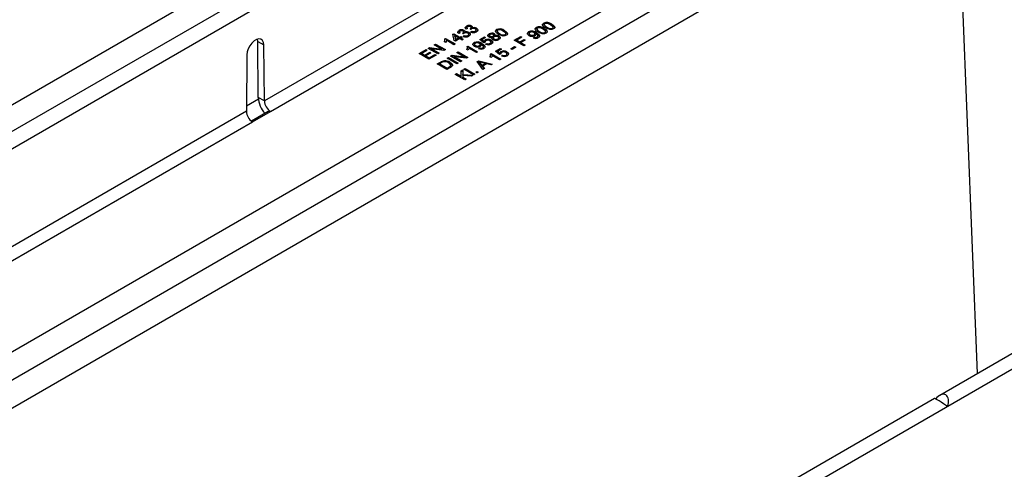
# Model space of a CAD drawing. Units: millimetres. Extents: x 210 to 12390, y 210 to 8700.
# Drawn here: x 11102 to 11389, y 7759 to 7890 of the extents above; entities that cross this region are included whole.
import ezdxf

# ---------------------------------------------------------------- set-up
doc = ezdxf.new("R2010")
doc.units = ezdxf.units.MM
doc.header["$LTSCALE"] = 30
doc.layers.add('HAURATON_PRODUCT_CONTOUR', color=7, linetype='Continuous', lineweight=25)

msp = doc.modelspace()

# ---------------------------------------------------------------- linework, layer by layer
at = {"layer": 'HAURATON_PRODUCT_CONTOUR'}
for p, q in [((8516.38, 6373.49), (11336.32, 8001.41)), ((10641.66, 7587.6), (11346.65, 7994.58)), ((11323.89, 7952.9), (11173.55, 7866.12)), ((11175.35, 7863.08), (11325.61, 7949.82)), ((11381.28, 7786.84), (11375.29, 7935.64)), ((11062.5, 7771.48), (11321.3, 7920.88)), ((11080.53, 7773.72), (11316.7, 7910.06)), ((11077.76, 7763.89), (11319.61, 7903.5)), ((11167.08, 7895.95), (10815.08, 7692.74)), ((11230.23, 7886.43), (11230.23, 7886.59)), ((11230.36, 7886.16), (11230.36, 7885.96)), ((11231.58, 7886.02), (11231.58, 7886.23)), ((11231.76, 7886.48), (11231.76, 7886.64)), ((11231.93, 7885.93), (11231.93, 7886.1)), ((11232.71, 7887.14), (11232.31, 7886.95)), ((11232.41, 7887.69), (11232.41, 7887.85)), ((11232.54, 7887.42), (11232.54, 7887.22)), ((11233.72, 7886.89), (11233.43, 7887.1)), ((11233.48, 7887.06), (11233.48, 7887.13)), ((11233.61, 7886.16), (11233.94, 7886.39)), ((11233.76, 7887.28), (11233.76, 7887.48)), ((11233.77, 7886.1), (11233.94, 7886.23)), ((11233.93, 7887.74), (11233.93, 7887.9)), ((11233.94, 7886.23), (11233.94, 7886.39)), ((11234.11, 7887.19), (11234.11, 7887.35)), ((11234.98, 7886.24), (11234.98, 7886.4)), ((11235.22, 7886.53), (11235.22, 7886.74)), ((11235.34, 7887.09), (11235.34, 7887.26)), ((11241.17, 7886.7), (11241.17, 7886.86)), ((11241.3, 7886.43), (11241.3, 7886.22)), ((11243.51, 7886.39), (11243.51, 7886.56)), ((11250.51, 7886.03), (11250.51, 7886.2)), ((11252.72, 7887.31), (11252.72, 7887.48)), ((11252.85, 7887.05), (11252.85, 7886.84)), ((11253.38, 7886.32), (11253.61, 7886.17)), ((11253.61, 7886.17), (11253.61, 7886.34)), ((11254.9, 7888.57), (11254.9, 7888.73)), ((11255.03, 7888.3), (11255.03, 7888.1)), ((11255.06, 7887.01), (11255.06, 7887.17)), ((11255.45, 7886.1), (11255.45, 7886.3)), ((11255.56, 7887.57), (11255.79, 7887.43)), ((11255.79, 7887.43), (11255.79, 7887.59)), ((11257.24, 7888.27), (11257.24, 7888.43)), ((11257.44, 7887.1), (11257.44, 7887.27)), ((11257.62, 7887.35), (11257.62, 7887.56)), ((11171.64, 7883.41), (11171.56, 7884.06)), ((11171.64, 7883.41), (11173.41, 7882.39)), ((11171.78, 7867.14), (11171.64, 7883.41)), ((11226.31, 7883.13), (11225.98, 7883.32)), ((11226.05, 7884.18), (11226.29, 7884.32)), ((11226.05, 7884.02), (11226.29, 7884.15)), ((11226.14, 7883.67), (11226.14, 7883.88)), ((11226.29, 7884.32), (11229.12, 7882.68)), ((11226.29, 7884.15), (11226.29, 7884.32)), ((11226.29, 7884.15), (11228.97, 7882.6)), ((11228.75, 7882.47), (11226.55, 7883.75)), ((11228.43, 7885.51), (11228.68, 7885.66)), ((11228.83, 7883.73), (11228.43, 7885.51)), ((11228.46, 7885.36), (11228.68, 7885.49)), ((11228.68, 7885.66), (11230.42, 7884.65)), ((11228.68, 7885.49), (11228.68, 7885.66)), ((11228.68, 7885.49), (11230.42, 7884.49)), ((11229.19, 7883.52), (11228.83, 7883.73)), ((11229.04, 7884.87), (11229.04, 7885.03)), ((11229.04, 7885.03), (11229.27, 7883.99)), ((11230.06, 7884.44), (11229.04, 7885.03)), ((11229.04, 7884.87), (11229.27, 7883.82)), ((11230.42, 7884.23), (11229.19, 7883.52)), ((11229.27, 7883.99), (11230.06, 7884.44)), ((11229.27, 7883.82), (11230.06, 7884.28)), ((11229.27, 7883.82), (11229.27, 7883.99)), ((11230.06, 7884.28), (11230.06, 7884.44)), ((11230.53, 7885.89), (11230.13, 7885.7)), ((11230.42, 7884.65), (11230.78, 7884.86)), ((11230.42, 7884.49), (11230.78, 7884.7)), ((11230.42, 7884.49), (11230.42, 7884.65)), ((11231.11, 7883.83), (11230.42, 7884.23)), ((11230.78, 7884.86), (11231.15, 7884.65)), ((11230.78, 7884.7), (11230.78, 7884.86)), ((11230.78, 7884.7), (11231.01, 7884.57)), ((11231.15, 7884.65), (11230.78, 7884.44)), ((11230.78, 7884.44), (11231.47, 7884.04)), ((11230.78, 7884.28), (11230.78, 7884.44)), ((11230.78, 7884.28), (11231.33, 7883.96)), ((11231.47, 7884.04), (11231.11, 7883.83)), ((11231.54, 7885.63), (11231.25, 7885.84)), ((11231.31, 7885.8), (11231.31, 7885.87)), ((11231.44, 7884.9), (11231.76, 7885.13)), ((11231.59, 7884.85), (11231.76, 7884.97)), ((11231.76, 7884.97), (11231.76, 7885.13)), ((11232.8, 7884.98), (11232.8, 7885.15)), ((11233.04, 7885.28), (11233.04, 7885.48)), ((11233.16, 7885.84), (11233.16, 7886)), ((11236.28, 7883.99), (11237.62, 7884.77)), ((11237.44, 7882.99), (11236.28, 7883.99)), ((11236.39, 7883.89), (11237.62, 7884.6)), ((11237.98, 7884.56), (11236.94, 7883.95)), ((11236.94, 7883.95), (11237.53, 7883.45)), ((11236.94, 7883.79), (11236.94, 7883.95)), ((11236.94, 7883.79), (11237.53, 7883.28)), ((11237.53, 7883.28), (11237.53, 7883.45)), ((11237.62, 7884.77), (11237.98, 7884.56)), ((11237.62, 7884.6), (11237.62, 7884.77)), ((11237.62, 7884.6), (11237.84, 7884.48)), ((11237.82, 7883.29), (11237.82, 7883.17)), ((11237.84, 7883.68), (11237.84, 7883.85)), ((11238.99, 7885.44), (11238.99, 7885.6)), ((11239.12, 7885.18), (11239.12, 7884.98)), ((11239.28, 7884.78), (11239.28, 7884.94)), ((11239.57, 7882.99), (11239.57, 7883.2)), ((11239.59, 7883.63), (11239.59, 7883.8)), ((11239.79, 7884.33), (11239.9, 7884.49)), ((11239.9, 7884.49), (11239.9, 7884.65)), ((11240.03, 7883.13), (11240.03, 7883.29)), ((11240.12, 7884.79), (11240.12, 7884.96)), ((11240.2, 7884.48), (11240.2, 7884.28)), ((11240.33, 7885.02), (11240.33, 7885.23)), ((11240.44, 7883.98), (11240.44, 7884.14)), ((11240.52, 7885.48), (11240.52, 7885.65)), ((11240.65, 7884.92), (11240.65, 7885.08)), ((11241.54, 7883.98), (11241.54, 7884.14)), ((11241.78, 7884.27), (11241.78, 7884.47)), ((11241.83, 7885.7), (11242.06, 7885.56)), ((11241.91, 7884.81), (11241.91, 7884.97)), ((11242.06, 7885.56), (11242.06, 7885.72)), ((11243.71, 7885.23), (11243.71, 7885.39)), ((11243.9, 7885.48), (11243.9, 7885.68)), ((11246.3, 7883.77), (11248.19, 7884.86)), ((11249.13, 7882.14), (11246.3, 7883.77)), ((11246.45, 7883.69), (11248.19, 7884.7)), ((11248.52, 7884.67), (11247.03, 7883.81)), ((11247.03, 7883.81), (11247.94, 7883.29)), ((11247.03, 7883.65), (11247.03, 7883.81)), ((11247.03, 7883.65), (11247.94, 7883.13)), ((11247.94, 7883.29), (11249.2, 7884.02)), ((11247.94, 7883.13), (11249.2, 7883.86)), ((11247.94, 7883.13), (11247.94, 7883.29)), ((11248.19, 7884.86), (11248.52, 7884.67)), ((11248.19, 7884.7), (11248.19, 7884.86)), ((11248.19, 7884.7), (11248.37, 7884.59)), ((11249.53, 7883.83), (11248.26, 7883.1)), ((11249.2, 7884.02), (11249.53, 7883.83)), ((11249.2, 7883.86), (11249.2, 7884.02)), ((11249.2, 7883.86), (11249.39, 7883.75)), ((11250.66, 7885.76), (11250.66, 7885.55)), ((11250.96, 7885.19), (11250.96, 7885.35)), ((11251.82, 7884.48), (11252.14, 7884.71)), ((11251.97, 7884.43), (11252.14, 7884.55)), ((11252.08, 7885.18), (11252.08, 7885.35)), ((11252.14, 7884.55), (11252.14, 7884.71)), ((11252.31, 7885.47), (11252.31, 7885.67)), ((11252.57, 7885.52), (11252.57, 7885.68)), ((11252.81, 7885.8), (11252.81, 7885.96)), ((11253.01, 7884.55), (11253.01, 7884.72)), ((11253.24, 7884.84), (11253.24, 7885.04)), ((11255.26, 7885.85), (11255.26, 7886.01)), ((11173.55, 7866.12), (11173.41, 7882.39)), ((11218.64, 7879.9), (11220.63, 7881.05)), ((11218.78, 7879.82), (11220.63, 7880.89)), ((11220.96, 7880.86), (11219.36, 7879.94)), ((11220.63, 7881.05), (11220.96, 7880.86)), ((11220.63, 7880.89), (11220.63, 7881.05)), ((11220.63, 7880.89), (11220.82, 7880.78)), ((11221.25, 7881.41), (11221.67, 7881.65)), ((11224.08, 7879.77), (11221.25, 7881.41)), ((11221.39, 7881.32), (11221.67, 7881.49)), ((11221.67, 7881.65), (11225.13, 7881.21)), ((11221.67, 7881.49), (11221.67, 7881.65)), ((11221.67, 7881.49), (11225.13, 7881.05)), ((11222.36, 7881.22), (11224.47, 7880)), ((11225.83, 7880.79), (11222.36, 7881.22)), ((11222.36, 7881.06), (11222.36, 7881.22)), ((11222.36, 7881.06), (11224.33, 7879.92)), ((11223.02, 7882.43), (11223.42, 7882.66)), ((11225.13, 7881.21), (11223.02, 7882.43)), ((11223.17, 7882.35), (11223.42, 7882.5)), ((11223.42, 7882.66), (11226.25, 7881.03)), ((11223.42, 7882.5), (11223.42, 7882.66)), ((11223.42, 7882.5), (11226.11, 7880.95)), ((11225.13, 7881.05), (11225.13, 7881.21)), ((11226.25, 7881.03), (11225.83, 7880.79)), ((11229.12, 7882.68), (11228.75, 7882.47)), ((11229.57, 7880.16), (11229.97, 7880.39)), ((11229.97, 7880.39), (11232.8, 7878.76)), ((11229.97, 7880.23), (11229.97, 7880.39)), ((11232.86, 7880.86), (11232.52, 7881.05)), ((11232.6, 7881.91), (11232.83, 7882.04)), ((11232.6, 7881.75), (11232.83, 7881.88)), ((11232.68, 7881.4), (11232.68, 7881.6)), ((11232.83, 7882.04), (11235.66, 7880.41)), ((11232.83, 7881.88), (11232.83, 7882.04)), ((11232.83, 7881.88), (11235.52, 7880.33)), ((11235.3, 7880.2), (11233.09, 7881.47)), ((11234.61, 7882.91), (11234.61, 7883.07)), ((11234.76, 7882.63), (11234.76, 7882.42)), ((11235.06, 7882.06), (11235.06, 7882.22)), ((11235.66, 7880.41), (11235.3, 7880.2)), ((11235.91, 7881.35), (11236.24, 7881.58)), ((11236.07, 7881.3), (11236.24, 7881.42)), ((11236.18, 7882.05), (11236.18, 7882.22)), ((11236.24, 7881.42), (11236.24, 7881.58)), ((11236.4, 7882.34), (11236.4, 7882.54)), ((11236.67, 7882.39), (11236.67, 7882.55)), ((11236.91, 7882.67), (11236.91, 7882.83)), ((11237.11, 7881.42), (11237.11, 7881.59)), ((11237.34, 7881.71), (11237.34, 7881.91)), ((11237.84, 7883.18), (11237.44, 7882.99)), ((11237.98, 7882.63), (11238.31, 7882.86)), ((11238.14, 7882.58), (11238.31, 7882.7)), ((11238.31, 7882.7), (11238.31, 7882.86)), ((11239.33, 7882.7), (11239.33, 7882.87)), ((11240.86, 7880.59), (11242.21, 7881.36)), ((11242.03, 7879.59), (11240.86, 7880.59)), ((11240.98, 7880.49), (11242.21, 7881.2)), ((11242.57, 7881.16), (11241.52, 7880.55)), ((11241.52, 7880.55), (11242.11, 7880.05)), ((11241.52, 7880.39), (11241.52, 7880.55)), ((11241.52, 7880.39), (11242.11, 7879.88)), ((11242.21, 7881.36), (11242.57, 7881.16)), ((11242.21, 7881.2), (11242.21, 7881.36)), ((11242.21, 7881.2), (11242.43, 7881.07)), ((11242.43, 7880.28), (11242.43, 7880.45)), ((11244.17, 7880.23), (11244.17, 7880.4)), ((11245.36, 7881.3), (11246.41, 7881.91)), ((11245.69, 7881.11), (11245.36, 7881.3)), ((11245.5, 7881.22), (11246.41, 7881.75)), ((11246.74, 7881.72), (11245.69, 7881.11)), ((11246.41, 7881.91), (11246.74, 7881.72)), ((11246.41, 7881.75), (11246.41, 7881.91)), ((11246.41, 7881.75), (11246.6, 7881.64)), ((11248.26, 7883.1), (11249.53, 7882.37)), ((11248.26, 7882.94), (11248.26, 7883.1)), ((11248.26, 7882.94), (11249.39, 7882.29)), ((11249.53, 7882.37), (11249.13, 7882.14)), ((11545.17, 7881.45), (11370.23, 7780.46)), ((11548.61, 7878.86), (8728.66, 6250.94)), ((11168.46, 7879.54), (11168.32, 7863.1)), ((11221.46, 7878.27), (11218.64, 7879.9)), ((11219.36, 7879.94), (11220.23, 7879.44)), ((11219.36, 7879.78), (11219.36, 7879.94)), ((11219.36, 7879.78), (11220.23, 7879.28)), ((11220.23, 7879.44), (11221.72, 7880.3)), ((11220.23, 7879.28), (11221.72, 7880.13)), ((11220.23, 7879.28), (11220.23, 7879.44)), ((11222.04, 7880.11), (11220.56, 7879.25)), ((11220.56, 7879.25), (11221.54, 7878.68)), ((11220.56, 7879.09), (11220.56, 7879.25)), ((11220.56, 7879.09), (11221.54, 7878.52)), ((11223.53, 7879.46), (11221.46, 7878.27)), ((11221.54, 7878.68), (11223.21, 7879.65)), ((11221.54, 7878.52), (11223.21, 7879.48)), ((11221.54, 7878.52), (11221.54, 7878.68)), ((11221.72, 7880.3), (11222.04, 7880.11)), ((11221.72, 7880.13), (11221.72, 7880.3)), ((11221.72, 7880.13), (11221.9, 7880.03)), ((11223.21, 7879.65), (11223.53, 7879.46)), ((11223.21, 7879.48), (11223.21, 7879.65)), ((11223.21, 7879.48), (11223.39, 7879.38)), ((11224.47, 7880), (11224.08, 7879.77)), ((11225.38, 7877.53), (11225.38, 7877.7)), ((11226, 7877.65), (11226, 7877.82)), ((11226.74, 7878.53), (11227.14, 7878.76)), ((11229.57, 7876.9), (11226.74, 7878.53)), ((11226.88, 7878.45), (11227.14, 7878.59)), ((11227.14, 7878.76), (11229.97, 7877.13)), ((11227.14, 7878.59), (11227.14, 7878.76)), ((11227.14, 7878.59), (11229.83, 7877.04)), ((11227.79, 7879.13), (11228.21, 7879.38)), ((11230.62, 7877.5), (11227.79, 7879.13)), ((11227.93, 7879.05), (11228.21, 7879.22)), ((11228.21, 7879.38), (11231.68, 7878.94)), ((11228.21, 7879.22), (11228.21, 7879.38)), ((11228.21, 7879.22), (11231.68, 7878.78)), ((11228.91, 7878.95), (11231.02, 7877.73)), ((11232.37, 7878.51), (11228.91, 7878.95)), ((11228.91, 7878.79), (11228.91, 7878.95)), ((11228.91, 7878.79), (11230.88, 7877.65)), ((11231.68, 7878.94), (11229.57, 7880.16)), ((11229.71, 7880.08), (11229.97, 7880.23)), ((11229.97, 7880.23), (11232.65, 7878.68)), ((11231.02, 7877.73), (11230.62, 7877.5)), ((11231.68, 7878.78), (11231.68, 7878.94)), ((11232.8, 7878.76), (11232.37, 7878.51)), ((11235.51, 7877.54), (11235.96, 7877.8)), ((11237.21, 7875.26), (11235.51, 7877.54)), ((11235.59, 7877.43), (11235.96, 7877.64)), ((11235.96, 7877.8), (11239.91, 7876.81)), ((11235.96, 7877.64), (11235.96, 7877.8)), ((11235.96, 7877.64), (11239.71, 7876.7)), ((11236.06, 7877.32), (11236.06, 7877.48)), ((11239.62, 7878.71), (11239.29, 7878.9)), ((11239.36, 7879.76), (11239.6, 7879.9)), ((11239.36, 7879.6), (11239.6, 7879.74)), ((11239.45, 7879.25), (11239.45, 7879.46)), ((11239.6, 7879.9), (11242.42, 7878.27)), ((11239.6, 7879.74), (11239.6, 7879.9)), ((11239.6, 7879.74), (11242.28, 7878.18)), ((11242.06, 7878.06), (11239.86, 7879.33)), ((11242.42, 7879.77), (11242.03, 7879.59)), ((11242.42, 7878.27), (11242.06, 7878.06)), ((11242.11, 7879.88), (11242.11, 7880.05)), ((11242.41, 7879.89), (11242.41, 7879.76)), ((11242.57, 7879.23), (11242.9, 7879.46)), ((11242.72, 7879.17), (11242.9, 7879.3)), ((11242.9, 7879.3), (11242.9, 7879.46)), ((11243.92, 7879.3), (11243.92, 7879.47)), ((11244.16, 7879.59), (11244.16, 7879.79)), ((11244.62, 7879.73), (11244.62, 7879.89)), ((11223.88, 7876.87), (11224.84, 7877.43)), ((11226.7, 7875.24), (11223.88, 7876.87)), ((11224.02, 7876.79), (11224.84, 7877.27)), ((11225.17, 7877.25), (11224.6, 7876.92)), ((11224.6, 7876.92), (11226.78, 7875.66)), ((11224.6, 7876.75), (11224.6, 7876.92)), ((11224.6, 7876.75), (11226.78, 7875.5)), ((11224.84, 7877.27), (11224.84, 7877.43)), ((11227.72, 7875.83), (11226.7, 7875.24)), ((11226.78, 7875.66), (11227.36, 7876)), ((11226.78, 7875.5), (11227.36, 7875.83)), ((11226.78, 7875.5), (11226.78, 7875.66)), ((11227.36, 7875.83), (11227.36, 7876)), ((11227.6, 7877.24), (11227.6, 7877.41)), ((11227.83, 7876.33), (11227.83, 7876.5)), ((11229.97, 7877.13), (11229.57, 7876.9)), ((11230.82, 7874.83), (11231.36, 7875.15)), ((11230.82, 7874.67), (11231.36, 7874.98)), ((11230.82, 7873.33), (11230.82, 7874.83)), ((11231.36, 7875.15), (11231.36, 7873.78)), ((11231.65, 7875.31), (11232.02, 7875.52)), ((11234.48, 7873.68), (11231.65, 7875.31)), ((11231.8, 7875.23), (11232.02, 7875.36)), ((11232.02, 7875.52), (11234.85, 7873.89)), ((11232.02, 7875.36), (11232.02, 7875.52)), ((11232.02, 7875.36), (11234.7, 7873.81)), ((11235.1, 7874.46), (11235.46, 7874.67)), ((11235.46, 7874.67), (11235.82, 7874.46)), ((11235.46, 7874.5), (11235.46, 7874.67)), ((11236.39, 7876.9), (11236.39, 7877.07)), ((11236.39, 7877.07), (11236.88, 7876.45)), ((11236.39, 7876.9), (11236.88, 7876.29)), ((11237.85, 7877.01), (11236.83, 7877.28)), ((11236.88, 7876.45), (11237.85, 7877.01)), ((11236.88, 7876.29), (11237.85, 7876.84)), ((11236.88, 7876.29), (11236.88, 7876.45)), ((11238.29, 7876.89), (11237.09, 7876.19)), ((11237.09, 7876.19), (11237.64, 7875.5)), ((11237.09, 7876.03), (11237.09, 7876.19)), ((11237.09, 7876.03), (11237.55, 7875.45)), ((11237.64, 7875.5), (11237.21, 7875.26)), ((11237.85, 7876.84), (11237.85, 7877.01)), ((11239.49, 7876.57), (11238.29, 7876.89)), ((11239.91, 7876.81), (11239.49, 7876.57)), ((11229.12, 7873.85), (11229.51, 7874.08)), ((11231.94, 7872.22), (11229.12, 7873.85)), ((11229.26, 7873.77), (11229.51, 7873.92)), ((11229.51, 7874.08), (11230.82, 7873.33)), ((11229.51, 7873.92), (11229.51, 7874.08)), ((11229.51, 7873.92), (11230.82, 7873.16)), ((11230.82, 7873.16), (11230.82, 7873.33)), ((11231.36, 7873.78), (11234.27, 7873.56)), ((11231.36, 7873.62), (11231.36, 7873.78)), ((11231.36, 7873.62), (11234.02, 7873.41)), ((11231.36, 7873.49), (11231.36, 7873.01)), ((11233.77, 7873.27), (11231.36, 7873.49)), ((11231.36, 7873.01), (11232.34, 7872.45)), ((11231.36, 7872.85), (11231.36, 7873.01)), ((11231.36, 7872.85), (11232.2, 7872.37)), ((11232.34, 7872.45), (11231.94, 7872.22)), ((11234.27, 7873.56), (11233.77, 7873.27)), ((11234.85, 7873.89), (11234.48, 7873.68)), ((11235.46, 7874.25), (11235.1, 7874.46)), ((11235.24, 7874.37), (11235.46, 7874.5)), ((11235.46, 7874.5), (11235.68, 7874.37)), ((11235.82, 7874.46), (11235.46, 7874.25)), ((11168.34, 7864.72), (11171.84, 7866.74)), ((11173.55, 7866.12), (11171.78, 7867.14)), ((11168.32, 7863.1), (11018.69, 7776.72)), ((11174.62, 7862.99), (11169.81, 7860.21)), ((11170.05, 7860.01), (11175.35, 7863.08)), ((11020.5, 7773.68), (11170.05, 7860.01)), ((11368.68, 7779.57), (11016.67, 7576.36))]:
    msp.add_line(p, q, dxfattribs=at)
at = {"layer": 'HAURATON_PRODUCT_CONTOUR', "flags": 128}
for points in [[(11230.13, 7885.7), (11229.92, 7885.94), (11229.89, 7886.22), (11230.01, 7886.42), (11230.23, 7886.59)], [(11229.9, 7885.96), (11229.89, 7886.05), (11230.01, 7886.26), (11230.23, 7886.43)], [(11230.57, 7886.41), (11230.41, 7886.28), (11230.37, 7886.12), (11230.42, 7886), (11230.53, 7885.89)], [(11231.31, 7885.87), (11231.49, 7886.01), (11231.58, 7886.18), (11231.54, 7886.31), (11231.41, 7886.43)], [(11231.76, 7886.64), (11231.92, 7886.51), (11232, 7886.35), (11231.93, 7886.1)], [(11231.76, 7886.48), (11231.92, 7886.35), (11231.97, 7886.25)], [(11232.31, 7886.95), (11232.1, 7887.2), (11232.06, 7887.47), (11232.18, 7887.68), (11232.41, 7887.85)], [(11232.07, 7887.22), (11232.06, 7887.31), (11232.18, 7887.51), (11232.41, 7887.69)], [(11232.75, 7887.67), (11232.59, 7887.53), (11232.54, 7887.38), (11232.6, 7887.25), (11232.71, 7887.14)], [(11232.55, 7887.24), (11232.54, 7887.21), (11232.6, 7887.09)], [(11233.43, 7887.1), (11233.46, 7887.11), (11233.48, 7887.13)], [(11233.48, 7887.13), (11233.66, 7887.27), (11233.76, 7887.44), (11233.72, 7887.57), (11233.58, 7887.68)], [(11233.48, 7886.96), (11233.66, 7887.1), (11233.76, 7887.27), (11233.75, 7887.3)], [(11233.91, 7887.05), (11233.8, 7886.96), (11233.72, 7886.89)], [(11233.93, 7887.9), (11234.1, 7887.77), (11234.17, 7887.61), (11234.11, 7887.35)], [(11233.93, 7887.74), (11234.1, 7887.6), (11234.15, 7887.5)], [(11234.98, 7886.4), (11235.17, 7886.57), (11235.21, 7886.77), (11235.13, 7886.92), (11234.97, 7887.05)], [(11234.98, 7886.24), (11235.17, 7886.41), (11235.2, 7886.55)], [(11235.34, 7887.26), (11235.64, 7886.98), (11235.69, 7886.66), (11235.56, 7886.41), (11235.29, 7886.21)], [(11235.34, 7887.09), (11235.64, 7886.82), (11235.68, 7886.58)], [(11241.7, 7885.51), (11241.25, 7885.8), (11240.91, 7886.14), (11240.83, 7886.33), (11240.84, 7886.52), (11240.96, 7886.71), (11241.17, 7886.86)], [(11241.5, 7886.67), (11241.32, 7886.5), (11241.31, 7886.34)], [(11241.31, 7886.34), (11241.67, 7885.97), (11242.06, 7885.72)], [(11243.71, 7885.39), (11243.85, 7885.51), (11243.9, 7885.65), (11243.87, 7885.79), (11243.77, 7885.91), (11243.15, 7886.35)], [(11243.51, 7886.56), (11243.96, 7886.26), (11244.3, 7885.92), (11244.39, 7885.73), (11244.37, 7885.54), (11244.25, 7885.36), (11244.04, 7885.21)], [(11243.51, 7886.39), (11243.96, 7886.1), (11244.3, 7885.76), (11244.39, 7885.57), (11244.38, 7885.5)], [(11250.58, 7885.16), (11250.25, 7885.42), (11250.15, 7885.74), (11250.25, 7885.99), (11250.51, 7886.2)], [(11253.25, 7886.13), (11252.8, 7886.42), (11252.46, 7886.76), (11252.37, 7886.95), (11252.39, 7887.14), (11252.51, 7887.32), (11252.72, 7887.48)], [(11253.04, 7887.29), (11252.87, 7887.11), (11252.86, 7886.96)], [(11252.86, 7886.96), (11253.22, 7886.59), (11253.61, 7886.34)], [(11254.68, 7885.62), (11253.82, 7885.84), (11253.25, 7886.13)], [(11255.42, 7887.38), (11254.97, 7887.68), (11254.63, 7888.01), (11254.55, 7888.2), (11254.56, 7888.4), (11254.69, 7888.58), (11254.9, 7888.73)], [(11255.26, 7886.01), (11255.4, 7886.13), (11255.45, 7886.26), (11255.42, 7886.4), (11255.32, 7886.53), (11254.7, 7886.96)], [(11255.22, 7888.54), (11255.05, 7888.37), (11255.04, 7888.21)], [(11255.04, 7888.21), (11255.39, 7887.84), (11255.79, 7887.59)], [(11255.06, 7887.17), (11255.51, 7886.88), (11255.85, 7886.54), (11255.94, 7886.35), (11255.92, 7886.16), (11255.8, 7885.98), (11255.59, 7885.82)], [(11255.06, 7887.01), (11255.51, 7886.72), (11255.85, 7886.38), (11255.94, 7886.19), (11255.93, 7886.11)], [(11255.26, 7885.85), (11255.4, 7885.96), (11255.45, 7886.1), (11255.44, 7886.12)], [(11256.86, 7886.87), (11255.99, 7887.1), (11255.42, 7887.38)], [(11257.76, 7887.08), (11257.3, 7886.9), (11256.86, 7886.87)], [(11257.44, 7887.27), (11257.57, 7887.38), (11257.62, 7887.52), (11257.59, 7887.66), (11257.49, 7887.79), (11256.87, 7888.22)], [(11257.24, 7888.43), (11257.69, 7888.14), (11258.03, 7887.8), (11258.11, 7887.61), (11258.1, 7887.41), (11257.97, 7887.23), (11257.76, 7887.08)], [(11257.24, 7888.27), (11257.69, 7887.97), (11258.03, 7887.63), (11258.11, 7887.45), (11258.11, 7887.37)], [(11257.44, 7887.1), (11257.57, 7887.22), (11257.62, 7887.36), (11257.62, 7887.37)], [(11173.41, 7882.39), (11173.3, 7883.13), (11173.01, 7883.7), (11172.55, 7884.04), (11171.96, 7884.13), (11171.28, 7883.97), (11170.58, 7883.57), (11169.91, 7882.95), (11169.32, 7882.18), (11168.86, 7881.3), (11168.56, 7880.4), (11168.46, 7879.54)], [(11225.98, 7883.32), (11226.14, 7883.8), (11226.05, 7884.18)], [(11226.02, 7883.3), (11226.14, 7883.64), (11226.12, 7883.69)], [(11226.55, 7883.75), (11226.46, 7883.39), (11226.31, 7883.13)], [(11230.37, 7885.98), (11230.37, 7885.96), (11230.42, 7885.83)], [(11231.25, 7885.84), (11231.28, 7885.86), (11231.31, 7885.87)], [(11231.31, 7885.71), (11231.49, 7885.85), (11231.58, 7886.02), (11231.57, 7886.04)], [(11231.74, 7885.79), (11231.62, 7885.71), (11231.54, 7885.63)], [(11232.8, 7885.15), (11233, 7885.31), (11233.04, 7885.51), (11232.96, 7885.67), (11232.79, 7885.79)], [(11232.8, 7884.98), (11233, 7885.15), (11233.03, 7885.3)], [(11233.16, 7886), (11233.46, 7885.73), (11233.52, 7885.4), (11233.38, 7885.16), (11233.11, 7884.95)], [(11233.16, 7885.84), (11233.46, 7885.56), (11233.5, 7885.33)], [(11237.53, 7883.45), (11237.64, 7883.69), (11237.84, 7883.85)], [(11237.53, 7883.28), (11237.64, 7883.52), (11237.84, 7883.68)], [(11238.91, 7884.73), (11238.67, 7884.96), (11238.64, 7885.23), (11238.76, 7885.43), (11238.99, 7885.6)], [(11238.65, 7884.97), (11238.64, 7885.07), (11238.76, 7885.27), (11238.99, 7885.44)], [(11239.32, 7885.42), (11239.17, 7885.29), (11239.12, 7885.15), (11239.16, 7885.04), (11239.28, 7884.94)], [(11239.12, 7885), (11239.12, 7884.99), (11239.16, 7884.87), (11239.28, 7884.78)], [(11239.33, 7882.87), (11239.54, 7883.05), (11239.55, 7883.28), (11239.44, 7883.44), (11239.25, 7883.58)], [(11239.59, 7883.8), (11239.91, 7883.53), (11240.03, 7883.29)], [(11239.59, 7883.63), (11239.91, 7883.37), (11240.03, 7883.13)], [(11240.03, 7883.29), (11239.95, 7882.92), (11239.66, 7882.68)], [(11240.09, 7883.93), (11239.86, 7884.11), (11239.75, 7884.32), (11239.79, 7884.49), (11239.9, 7884.65)], [(11240.12, 7884.96), (11240.28, 7885.08), (11240.33, 7885.22), (11240.28, 7885.34), (11240.16, 7885.43)], [(11240.12, 7884.79), (11240.28, 7884.91), (11240.32, 7885.04)], [(11240.44, 7884.76), (11240.25, 7884.6), (11240.2, 7884.41), (11240.28, 7884.26), (11240.44, 7884.14)], [(11240.22, 7884.3), (11240.2, 7884.25), (11240.28, 7884.1), (11240.44, 7883.98)], [(11240.52, 7885.65), (11240.69, 7885.51), (11240.76, 7885.34), (11240.65, 7885.08)], [(11240.52, 7885.48), (11240.69, 7885.35), (11240.72, 7885.26)], [(11241.54, 7884.14), (11241.73, 7884.3), (11241.78, 7884.49), (11241.7, 7884.64), (11241.54, 7884.76)], [(11241.54, 7883.98), (11241.73, 7884.14), (11241.77, 7884.29)], [(11243.13, 7885), (11242.27, 7885.22), (11241.7, 7885.51)], [(11241.91, 7884.97), (11242.21, 7884.7), (11242.26, 7884.39), (11242.13, 7884.15), (11241.86, 7883.95)], [(11241.91, 7884.81), (11242.21, 7884.54), (11242.25, 7884.31)], [(11244.04, 7885.21), (11243.57, 7885.03), (11243.13, 7885)], [(11243.71, 7885.23), (11243.85, 7885.35), (11243.9, 7885.48), (11243.89, 7885.5)], [(11250.16, 7885.55), (11250.15, 7885.58), (11250.25, 7885.83), (11250.51, 7886.03)], [(11250.89, 7886.04), (11250.69, 7885.86), (11250.68, 7885.65), (11250.78, 7885.49), (11250.96, 7885.35)], [(11250.68, 7885.57), (11250.68, 7885.48), (11250.78, 7885.32), (11250.96, 7885.19)], [(11252.08, 7885.35), (11252.27, 7885.52), (11252.3, 7885.72), (11252.2, 7885.87), (11252.02, 7886)], [(11252.08, 7885.18), (11252.27, 7885.35), (11252.29, 7885.49)], [(11252.57, 7885.68), (11252.54, 7885.33), (11252.29, 7885.09)], [(11252.64, 7885.64), (11252.6, 7885.66), (11252.57, 7885.68)], [(11253.01, 7884.72), (11253.15, 7884.82), (11253.23, 7884.95), (11253.23, 7885.08), (11253.16, 7885.21), (11252.64, 7885.64)], [(11252.81, 7885.96), (11253.29, 7885.65), (11253.63, 7885.28), (11253.7, 7885.08), (11253.68, 7884.87), (11253.54, 7884.68), (11253.32, 7884.52)], [(11252.81, 7885.8), (11253.29, 7885.48), (11253.63, 7885.12), (11253.7, 7884.92), (11253.7, 7884.87)], [(11255.59, 7885.82), (11255.12, 7885.65), (11254.68, 7885.62)], [(11232.52, 7881.05), (11232.68, 7881.53), (11232.6, 7881.91)], [(11232.57, 7881.02), (11232.68, 7881.37), (11232.67, 7881.42)], [(11233.09, 7881.47), (11233.01, 7881.12), (11232.86, 7880.86)], [(11234.68, 7882.03), (11234.35, 7882.29), (11234.25, 7882.61), (11234.35, 7882.86), (11234.61, 7883.07)], [(11234.26, 7882.42), (11234.25, 7882.45), (11234.35, 7882.7), (11234.61, 7882.91)], [(11234.99, 7882.91), (11234.79, 7882.73), (11234.78, 7882.52), (11234.88, 7882.36), (11235.06, 7882.22)], [(11234.78, 7882.44), (11234.78, 7882.35), (11234.88, 7882.19), (11235.06, 7882.06)], [(11236.18, 7882.22), (11236.37, 7882.39), (11236.39, 7882.59), (11236.29, 7882.74), (11236.12, 7882.87)], [(11236.18, 7882.05), (11236.37, 7882.22), (11236.38, 7882.36)], [(11236.67, 7882.55), (11236.64, 7882.2), (11236.39, 7881.96)], [(11236.74, 7882.51), (11236.7, 7882.53), (11236.67, 7882.55)], [(11237.11, 7881.59), (11237.25, 7881.69), (11237.33, 7881.82), (11237.33, 7881.95), (11237.26, 7882.08), (11236.74, 7882.51)], [(11236.91, 7882.83), (11237.39, 7882.52), (11237.73, 7882.15), (11237.8, 7881.95), (11237.77, 7881.74), (11237.64, 7881.55), (11237.42, 7881.39)], [(11236.91, 7882.67), (11237.39, 7882.36), (11237.73, 7881.99), (11237.8, 7881.79), (11237.8, 7881.74)], [(11239.33, 7882.7), (11239.54, 7882.89), (11239.55, 7883.01)], [(11242.11, 7880.05), (11242.23, 7880.29), (11242.43, 7880.45)], [(11244.17, 7880.4), (11244.5, 7880.13), (11244.62, 7879.89)], [(11224.84, 7877.43), (11225.13, 7877.59), (11225.38, 7877.7)], [(11224.84, 7877.27), (11225.13, 7877.43), (11225.38, 7877.53)], [(11225.7, 7877.48), (11225.39, 7877.36), (11225.17, 7877.25)], [(11225.38, 7877.7), (11225.71, 7877.79), (11226, 7877.82)], [(11225.38, 7877.53), (11225.71, 7877.62), (11226, 7877.65)], [(11236.06, 7877.48), (11236.27, 7877.26), (11236.39, 7877.07)], [(11236.83, 7877.28), (11236.4, 7877.39), (11236.06, 7877.48)], [(11239.29, 7878.9), (11239.44, 7879.38), (11239.36, 7879.76)], [(11239.33, 7878.88), (11239.44, 7879.22), (11239.43, 7879.27)], [(11239.86, 7879.33), (11239.77, 7878.98), (11239.62, 7878.71)], [(11242.11, 7879.88), (11242.23, 7880.12), (11242.43, 7880.28)], [(11243.92, 7879.47), (11244.13, 7879.65), (11244.14, 7879.88), (11244.02, 7880.04), (11243.83, 7880.17)], [(11243.92, 7879.3), (11244.13, 7879.49), (11244.14, 7879.61)], [(11244.17, 7880.23), (11244.5, 7879.97), (11244.62, 7879.73)], [(11244.62, 7879.89), (11244.54, 7879.52), (11244.25, 7879.28)], [(11227.83, 7876.5), (11227.58, 7876.91), (11227.19, 7877.18)], [(11227.36, 7876), (11227.71, 7876.25), (11227.83, 7876.5)], [(11227.36, 7875.83), (11227.71, 7876.09), (11227.83, 7876.33)], [(11227.6, 7877.41), (11228.12, 7877), (11228.33, 7876.52), (11228.14, 7876.14), (11227.72, 7875.83)], [(11227.6, 7877.24), (11228.12, 7876.84), (11228.33, 7876.36)], [(11236.06, 7877.32), (11236.27, 7877.09), (11236.39, 7876.9)]]:
    msp.add_lwpolyline(points, dxfattribs=at)
at = {"layer": 'HAURATON_PRODUCT_CONTOUR'}
for centre, radius, start, end in [((11255.83, 7886.72), 2.21, 50.3724, 114.8144), ((11231.04, 7885.19), 1.62, 63.8033, 119.9102), ((11231.04, 7885.03), 1.62, 63.8033, 119.9102), ((11231, 7885.66), 0.869, 62.3107, 119.7535), ((11232.44, 7884.73), 1.46, 60.5999, 110.4475), ((11233.22, 7886.45), 1.62, 63.8033, 119.9102), ((11233.22, 7886.28), 1.62, 63.8033, 119.9102), ((11233.18, 7886.91), 0.869, 62.3107, 119.7535), ((11234.4, 7887.84), 1.86, 244.7821, 298.4565), ((11234.44, 7886.08), 1.1, 61.3977, 118.8506), ((11234.44, 7887.43), 1.16, 244.0356, 297.4087), ((11234.44, 7887.26), 1.16, 244.0356, 297.4087), ((11234.62, 7885.98), 1.46, 60.5999, 110.4475), ((11234.62, 7885.82), 1.46, 60.5999, 110.4475), ((11241.33, 7886.22), 0.497, 108.0646, 177.569), ((11242.1, 7884.85), 2.21, 50.3724, 114.8144), ((11242.1, 7884.69), 2.21, 50.3724, 114.8144), ((11242.07, 7885.21), 1.57, 46.5324, 111.421), ((11251.45, 7884.06), 2.33, 54.3705, 113.8726), ((11251.45, 7883.9), 2.33, 54.3705, 113.8726), ((11251.42, 7885.02), 1.15, 58.1907, 117.344), ((11252.88, 7886.84), 0.497, 108.0646, 177.569), ((11253.65, 7885.47), 2.21, 50.3724, 114.8144), ((11253.65, 7885.31), 2.21, 50.3724, 114.8144), ((11253.62, 7885.82), 1.57, 46.5324, 111.421), ((11254.69, 7887.48), 1.58, 226.6538, 291.0948), ((11254.69, 7887.32), 1.58, 226.6538, 291.0948), ((11255.05, 7888.1), 0.497, 108.0646, 177.569), ((11255.83, 7886.56), 2.21, 50.3724, 114.8144), ((11255.79, 7887.08), 1.57, 46.5324, 111.421), ((11256.87, 7888.74), 1.58, 226.6538, 291.0948), ((11256.87, 7888.58), 1.58, 226.6538, 291.0948), ((11232.23, 7886.58), 1.86, 244.7821, 298.4565), ((11232.27, 7884.83), 1.1, 61.3977, 118.8506), ((11232.27, 7886.17), 1.16, 244.0356, 297.4087), ((11232.27, 7886.01), 1.16, 244.0356, 297.4087), ((11232.44, 7884.56), 1.46, 60.5999, 110.4475), ((11235.55, 7880.94), 2.33, 54.3705, 113.8726), ((11238.19, 7883.26), 0.361, 109.558, 193.6897), ((11238.67, 7882.2), 1.84, 60.0744, 116.6844), ((11238.67, 7882.04), 1.84, 60.0744, 116.6844), ((11238.64, 7882.6), 1.15, 57.8939, 119.6894), ((11239.5, 7885.85), 1.26, 242.283, 288.7063), ((11239.8, 7884.23), 1.59, 63.0592, 120.4059), ((11239.8, 7884.07), 1.59, 63.0592, 120.4059), ((11239.69, 7885.68), 0.849, 241.1864, 301.1127), ((11239.69, 7885.52), 0.849, 241.1864, 301.1127), ((11239.76, 7884.67), 0.863, 61.9821, 120.3356), ((11240.95, 7885.55), 1.84, 241.7726, 299.6205), ((11240.99, 7883.78), 1.12, 60.6707, 119.4654), ((11240.99, 7885.12), 1.12, 240.5594, 299.2697), ((11240.99, 7884.95), 1.12, 240.5594, 299.2697), ((11241.14, 7883.55), 1.62, 61.7781, 107.7184), ((11241.14, 7883.38), 1.62, 61.7781, 107.7184), ((11243.14, 7886.87), 1.58, 226.6538, 291.0948), ((11243.14, 7886.7), 1.58, 226.6538, 291.0948), ((11251.49, 7886.71), 1.8, 239.5074, 296.338), ((11251.53, 7886.33), 1.13, 240.0448, 299.1153), ((11251.53, 7886.17), 1.13, 240.0448, 299.1153), ((11252.54, 7885.97), 1.65, 244.1034, 298.3592), ((11252.58, 7885.57), 0.959, 243.0351, 297.1367), ((11252.58, 7885.41), 0.959, 243.0351, 297.1367), ((11252.91, 7884.85), 0.32, 288.9948, 0.2425), ((11235.55, 7880.77), 2.33, 54.3705, 113.8726), ((11235.59, 7883.58), 1.8, 239.5074, 296.338), ((11235.52, 7881.89), 1.15, 58.1907, 117.344), ((11235.62, 7883.2), 1.13, 240.0448, 299.1153), ((11235.62, 7883.04), 1.13, 240.0448, 299.1153), ((11236.64, 7882.84), 1.65, 244.1034, 298.3592), ((11236.68, 7882.44), 0.959, 243.0351, 297.1367), ((11236.68, 7882.28), 0.959, 243.0351, 297.1367), ((11237.01, 7881.72), 0.32, 288.9948, 0.2425), ((11238.77, 7884.27), 1.82, 244.2365, 298.9596), ((11238.82, 7883.86), 1.12, 243.0042, 297.6898), ((11238.82, 7883.69), 1.12, 243.0042, 297.6898), ((11243.25, 7878.8), 1.84, 60.0744, 116.6844), ((11243.25, 7878.64), 1.84, 60.0744, 116.6844), ((11243.22, 7879.2), 1.15, 57.8939, 119.6894), ((11226.07, 7875.51), 2.01, 56.2304, 100.7427), ((11226.1, 7874.91), 2.91, 59.0639, 92.041), ((11226.1, 7874.75), 2.91, 59.0639, 92.041), ((11242.77, 7879.86), 0.361, 109.558, 193.6897), ((11243.36, 7880.87), 1.82, 244.2365, 298.9596), ((11243.4, 7880.45), 1.12, 243.0042, 297.6898), ((11243.4, 7880.29), 1.12, 243.0042, 297.6898), ((11179.12, 7867.47), 7.35, 182.571, 222.7984), ((11177.38, 7866.34), 3.84, 183.3619, 238.1422), ((11175.1, 7862.11), 0.998, 75.4961, 119.0726), ((11172.16, 7863.22), 3.84, 181.8578, 236.6381)]:
    msp.add_arc(centre, radius, start, end, dxfattribs=at)
for centre, major_axis, ratio, start_param, end_param in [((11370.39, 7777.61), (1.51, 3.03), 0.61436, 4.891809, 7.547137), ((11371.07, 7778), (2.39, -1.56), 0.057514, 0.973705, 3.112423)]:
    msp.add_ellipse(centre, major_axis=major_axis, ratio=ratio, start_param=start_param, end_param=end_param, dxfattribs=at)

doc.saveas('drawing.dxf')
